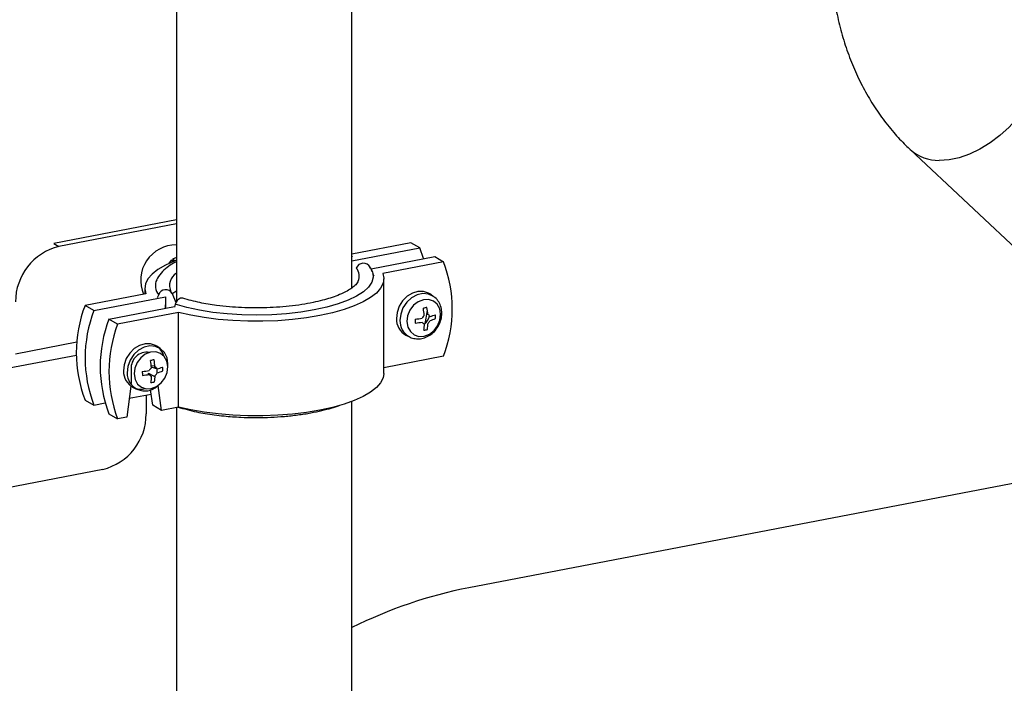
# Model space of a CAD drawing. Extents: x 37.3 to 53.6, y 21.1 to 31.2.
# Drawn here: x 42.7 to 43.2, y 24.2 to 24.6 of the extents above; entities that cross this region are included whole.
import ezdxf

# ---------------------------------------------------------------- set-up
doc = ezdxf.new("R2010")
doc.units = 0
doc.header["$LTSCALE"] = 0.2
doc.header["$MEASUREMENT"] = 0
doc.layers.get('0').update_dxf_attribs({"linetype": 'CONTINUOUS'})

# ---------------------------------------------------------------- blocks, each defined once
blk = doc.blocks.new('A$C52C5184D')
at = {"color": 7, "linetype": 'CONTINUOUS'}
for p, q in [((3.068022812978107, 3.46629363457475), (3.068022812978107, 3.285241018643255)), ((3.16491012778274, 3.292902423398644), (3.16491012778274, 3.46629359119985)), ((3.472956827660916, 3.369260703018433), (3.779543888386257, 3.081746038387148)), ((3.068022783064819, 3.330410766342542), (3.00047676451036, 3.317443727404704)), ((3.068022781390503, 3.328285040307161), (3.003245020031237, 3.31584943311924)), ((3.00047676451036, 3.317443727404704), (3.003245020031237, 3.31584943311924)), ((3.197447489099375, 3.317754570247494), (3.164910143069733, 3.311508265255288)), ((3.164910144185264, 3.307788324658137), (3.202291833137103, 3.314964614639017)), ((3.202291833137103, 3.314964614639017), (3.197447489099375, 3.317754570247494)), ((3.068022726137876, 3.309657772200659), (3.065987919816799, 3.308782385555368)), ((3.065987919816799, 3.308782385555368), (3.06746226028509, 3.307933283091483)), ((3.165236737855537, 3.309849819768832), (3.164910077176735, 3.310584984346416)), ((3.175457240893465, 3.30343597289751), (3.210596517200678, 3.310181779295494)), ((3.210596517200678, 3.310181779295494), (3.215440861238406, 3.307391823687013)), ((3.065211727534532, 3.308145384973685), (3.063630970997309, 3.306169665024434)), ((3.066350874375011, 3.307489327292451), (3.065211727534532, 3.308145384973685)), ((3.066742679780482, 3.308347691930923), (3.065912331225221, 3.307741998209668)), ((3.175227714537833, 3.303598741904928), (3.174209225104036, 3.305338905019202)), ((3.215440861238406, 3.307391823687013), (3.181878118335142, 3.30094866976912)), ((3.176097946068708, 3.302112009174504), (3.175716951010848, 3.302762561524926)), ((3.177113464747357, 3.299338901429564), (3.176483384648051, 3.300803188619611)), ((3.182479231683651, 3.245681597211529), (3.182479231683651, 3.29789552940267)), ((3.050608577557838, 3.292733943070957), (3.050608577557838, 3.289565416477497)), ((3.05120969090634, 3.289680802704503), (3.017646948003076, 3.283237648786614)), ((3.022491292040804, 3.280447693178139), (3.061970500600765, 3.288026651132842)), ((3.057707966160102, 3.287568188684297), (3.058308669285793, 3.289103028632965)), ((3.061970500600765, 3.288026651132842), (3.061970500600765, 3.281649606229266)), ((3.064950129482192, 3.290918639905147), (3.064598482903072, 3.29179062641138)), ((3.065632189023198, 3.289890648838909), (3.067796450618751, 3.284827403008467)), ((3.068022837052347, 3.291132532627937), (3.065742261583836, 3.289633348677484)), ((3.209634093672399, 3.288404109881824), (3.207831261864385, 3.289593044074731)), ((3.022491292040804, 3.280447693178139), (3.017646948003076, 3.283237648786614)), ((3.030795976104386, 3.275664857834613), (3.067060816956399, 3.282626742686841)), ((3.061970500600765, 3.281649606229266), (3.061970500600765, 3.283519880324484)), ((3.06741854404774, 3.283856467697838), (3.066949839397196, 3.282245607160387)), ((3.069203063045379, 3.279318056144028), (3.035640320142107, 3.272874902226135)), ((3.069203063045379, 3.227104123952891), (3.069203063045379, 3.279318056144028)), ((3.035640320142107, 3.272874902226135), (3.030795976104386, 3.275664857834613)), ((3.194722871730768, 3.266832059057393), (3.1966560215361, 3.265869501525103)), ((3.19639952942515, 3.26600263653884), (3.1966560215361, 3.265869501525103)), ((3.013153045925925, 3.262926912873386), (2.979271652656408, 3.256422586560802)), ((3.05908122652874, 3.259501963874794), (3.057278394720718, 3.260690898067708)), ((2.975822779998083, 3.248736779748917), (3.012853239084343, 3.2558456429378)), ((3.215440861238406, 3.255177891495876), (3.182479267254777, 3.248850142180878)), ((3.056203436806896, 3.249700114158234), (3.054148997214149, 3.249932834949732)), ((3.054449203357414, 3.249019481684218), (3.054224640951574, 3.249148811710892)), ((3.043072161195234, 3.248194651936736), (3.043072161195234, 3.240362655473941)), ((3.052611809003899, 3.245913954923925), (3.056306776319317, 3.243785948592311)), ((3.052727551962043, 3.245054178189804), (3.052611809003899, 3.245913954923925)), ((3.057456153041628, 3.24597445949318), (3.057456153041628, 3.248229867824662)), ((3.042863252300407, 3.238730039907075), (3.040674853036265, 3.221627466439514)), ((3.043072161195234, 3.240362655473941), (3.042972707986756, 3.239586054633676)), ((3.044169861694563, 3.237929885618797), (3.046103154392448, 3.236967355518075)), ((3.059853461200596, 3.225309249084333), (3.058003717258423, 3.23905519561832)), ((3.041999267511962, 3.231978773394037), (3.054172568857808, 3.234315723460554)), ((3.051387029053693, 3.233780940825795), (3.051387029053693, 3.223392586692963)), ((3.055009117162875, 3.228099204692811), (3.053852830721766, 3.236691900753623)), ((3.017646948003076, 3.231023716595477), (3.022491292040804, 3.228233760986996)), ((3.022491292040804, 3.228233760986996), (3.028692399639006, 3.22942420870552)), ((3.059853461200596, 3.225309249084333), (3.055009117162875, 3.228099204692811)), ((3.069203063045379, 3.227104123952891), (3.059853461200596, 3.225309249084333)), ((3.16491012778274, 3.017870518207371), (3.16491012778274, 3.230207860467758)), ((3.030795976104386, 3.223450925643473), (3.035640320142107, 3.220660970034995)), ((3.040674853036265, 3.221627466439514), (3.035640320142107, 3.220660970034995)), ((3.068022812978107, 3.226877543065068), (3.068022812978107, 3.017870561582271)), ((3.613054567386399, 3.201059576042731), (3.229480260711519, 3.127423511672841)), ((3.027413518786318, 3.192683188676334), (2.742130275554814, 3.137916394090031))]:
    blk.add_line(p, q, dxfattribs=at)
at = {"color": 7, "linetype": 'CONTINUOUS', "flags": 128}
for points in [[(3.539235076681358, 3.439931191519506), (3.54018340705359, 3.438980538484142), (3.542883201442905, 3.435367826313378), (3.544833806496221, 3.43112843892246), (3.545996076514463, 3.426349130355867), (3.54634579611362, 3.42112689484825), (3.545876242031397, 3.415568231587894), (3.544596842623882, 3.409786202034731), (3.542533662600711, 3.403898604618803), (3.539728821195631, 3.398025079911278), (3.536239161922502, 3.392285396947258), (3.532135737062632, 3.3867963466347), (3.527502356633782, 3.381669722578522), (3.522433181322505, 3.377009864969189), (3.517031227242107, 3.37291141949202), (3.511406816220237, 3.36945813507371), (3.505674299529694, 3.366720194155413), (3.499950133968689, 3.364753289795495), (3.494351221620697, 3.36359741326341), (3.488991402270543, 3.363276202808322)], [(3.204395211339403, 3.308991362403521), (3.20437406324335, 3.309063240110291), (3.202291833137103, 3.314964614639017)], [(3.068022932587319, 3.308148978838791), (3.066887669833449, 3.307706524447482), (3.061970790416417, 3.3054871156023), (3.057872325343702, 3.303091090157835), (3.054649300471503, 3.300551441532431), (3.052346206562213, 3.29790344467612), (3.05099501113073, 3.29518377143798), (3.050614466087332, 3.292430230950963), (3.05120969090634, 3.289680802704503)], [(3.174918166014848, 3.30427408968426), (3.176289867883852, 3.301560707102926), (3.176483848864656, 3.300800617016243)], [(3.176483848864656, 3.300800617016243), (3.17660684039749, 3.298811329629054), (3.175863466307661, 3.296070998057619), (3.174072300998738, 3.293384820919162), (3.171262490410371, 3.290796910557177), (3.16748033234844, 3.288349730678991), (3.162787913876336, 3.286083454668169), (3.157262485274394, 3.284035338597505), (3.150994360862974, 3.282239064840851), (3.144086886637602, 3.280724102355087), (3.136653560312666, 3.27951528050605), (3.128816151612796, 3.278632554915482), (3.120703790447301, 3.278090325610833), (3.11244923985776, 3.277897608437218), (3.104188555762633, 3.278057462933496), (3.096057194906756, 3.278567258769947), (3.08818851961928, 3.279418768804511), (3.080712225995725, 3.280597867335569), (3.073750671315899, 3.282085218774633), (3.06741854404774, 3.283856467697838)], [(3.181878118335142, 3.30094866976912), (3.18247334315415, 3.298199241522667), (3.182092798110752, 3.29544570103565), (3.180741602679269, 3.29272602779751), (3.178438508769979, 3.290078030941199), (3.17521548389778, 3.287538382315791), (3.171117018825065, 3.285142356871329), (3.166200139408033, 3.282922948026147), (3.160533032141636, 3.280911110611985), (3.154193890760006, 3.279134779246046), (3.147271004658663, 3.277618378501806), (3.139860054195481, 3.276383063884602), (3.132063979644457, 3.275445809767398), (3.123990540176216, 3.274819827686819), (3.115751589136046, 3.274513667009934), (3.107461842481371, 3.274531485310924), (3.099235745405089, 3.274873207052007), (3.091187417865228, 3.275534006322644), (3.083428356457965, 3.276504752567163), (3.076066412064286, 3.277771941021079), (3.069203063045379, 3.279318056144028)], [(3.071646337328772, 3.287162667682132), (3.071175555606764, 3.287259312600554), (3.070275184664347, 3.28715989182561), (3.069374670829376, 3.28671872451492), (3.068552695745275, 3.285974342957029), (3.067881214846793, 3.284991704573443), (3.06741854404774, 3.283856467697838)], [(3.207831261864385, 3.289593044074731), (3.207160810062398, 3.289993719675628), (3.204374119729415, 3.29094062130687), (3.201323649765911, 3.290963290890492), (3.198235599064141, 3.290059870147662), (3.195339024367193, 3.288297517739554), (3.192848836056626, 3.285806966373769), (3.190949508402753, 3.282772548774822), (3.189781933450909, 3.279419714953242), (3.189432846973453, 3.275997130070795)], [(3.210111640544149, 3.288065525103086), (3.209867865869342, 3.288244361048594), (3.207127758504704, 3.28953725618112), (3.204028133507123, 3.289846614740647), (3.200820195963516, 3.289147680429533), (3.197763581620755, 3.287496987626316), (3.195106066144767, 3.285027999273819), (3.19306284570218, 3.281941060519987), (3.191799675640475, 3.278486312521466), (3.191418724126386, 3.274943237202116)], [(3.195250719174233, 3.274302280589186), (3.195774134551606, 3.271285587057609), (3.197156619884986, 3.268762459989198), (3.199262570153032, 3.266979806402674), (3.201886077204286, 3.266112372093986), (3.204770220250161, 3.266244970746527), (3.207632643629822, 3.267364478568844), (3.210193277963064, 3.269361421383689), (3.212201489733125, 3.272040477358694), (3.213460515911144, 3.275139172685648), (3.213847183126866, 3.278354230556694), (3.213323767749493, 3.281370924088272), (3.211941282416113, 3.283894051156686), (3.209835332148067, 3.285676549133413), (3.207211825096813, 3.286543983442101), (3.204327682050938, 3.28641154039936), (3.201465258671277, 3.28529203257704), (3.198904624338034, 3.283294934152398), (3.196896412567973, 3.280616033787187), (3.195637386389947, 3.277517338460235), (3.195250719174233, 3.274302280589186)], [(3.205275715176541, 3.273188080004097), (3.20587600674093, 3.276233763628632), (3.206528739867849, 3.280611264215203)], [(3.057278394720718, 3.260690898067708), (3.0566078000262, 3.261091546237036), (3.053821252585756, 3.262038475299843), (3.050770782622251, 3.262061144883464), (3.047682731920482, 3.261157724140631), (3.044786157223541, 3.259395371732523), (3.042295826020428, 3.256904792935174), (3.040396641259093, 3.253870402767792), (3.03922906630725, 3.250517568946218), (3.038879979829794, 3.247094984063768)], [(3.063291412354339, 3.248855926357585), (3.063407583990106, 3.250952662364543), (3.062875452167731, 3.254296641671722), (3.061473390556245, 3.25717080094218), (3.059314855833136, 3.259342187609999), (3.056574891361045, 3.260635110174089), (3.053475266363463, 3.260944468733619), (3.050267185927318, 3.260245506990934), (3.047210714477096, 3.258594841619285), (3.044553199001108, 3.256125853266788), (3.042509978558527, 3.253038914512956), (3.041246808496815, 3.249584166514438), (3.040865856982727, 3.246041091195085), (3.040865856982727, 3.246041091195085)], [(3.044697852030573, 3.245400134582159), (3.045221267407946, 3.242383441050578), (3.046603609848781, 3.239860286550602), (3.048709703009372, 3.238077660395643), (3.051333210060619, 3.237210226086958), (3.054217353106502, 3.237342824739493), (3.057079776486162, 3.238462332561813), (3.059640410819405, 3.240459275376661), (3.06164847969692, 3.243138303920095), (3.062907648767492, 3.246237026678614), (3.063294315983207, 3.249452084549667), (3.062770900605834, 3.252468778081244), (3.061388415272454, 3.254991905149655), (3.059282465004408, 3.256774403126389), (3.056658957953154, 3.25764183743507), (3.053774814907278, 3.257509394392326), (3.050912391527618, 3.256389886570009), (3.048351757194368, 3.254392788145367), (3.046343545424314, 3.251713887780156), (3.045084519246295, 3.248615192453208), (3.044697852030573, 3.245400134582159)], [(3.182479231683651, 3.245681597211529), (3.182092798110752, 3.24323176884451), (3.180741602679269, 3.24051209560637), (3.178438508769979, 3.237864098750059), (3.17521548389778, 3.235324450124654), (3.171117018825065, 3.232928424680189), (3.166200139408033, 3.230709015835007), (3.160533032141636, 3.228697178420845), (3.154193890760006, 3.226920847054906), (3.147271004658663, 3.225404446310666), (3.139860054195481, 3.224169131693461), (3.132063979644457, 3.223231877576261), (3.123990540176216, 3.222605895495679), (3.115751589136046, 3.222299734818794), (3.107461842481371, 3.222317553119783), (3.099235745405089, 3.222659274860867), (3.091187417865228, 3.223320074131507), (3.083428356457965, 3.224290820376023), (3.076066412064286, 3.225558008829942), (3.069203063045379, 3.227104123952891)]]:
    blk.add_lwpolyline(points, dxfattribs=at)
at = {"color": 7, "linetype": 'CONTINUOUS'}
for centre, radius, start, end in [((3.488629129843005, 3.386778380338871), 0.0235049694743292, 228.1669041631334, 270.883111251294), ((3.010885604222672, 3.28517265918083), 0.03161396821113627, 103.9859413426225, 180.058794733039), ((3.067887357513968, 3.297113515041627), 0.01954723482321035, 89.60292548657391, 203.1401262187288), ((3.17120816181157, 3.302356865160387), 0.004176108363460066, 27.3286330957775, 158.7273667545035), ((3.161986713755496, 3.299411381723004), 0.006950150319512181, 335.6262520596204, 39.92611712570538), ((3.146909310379129, 3.281284857591448), 0.07333585168178831, 339.1457546918402, 20.85424530815893), ((3.072366876630596, 3.294261913018691), 0.008083003487198674, 122.5089305878376, 205.4194927529619), ((3.064360336496676, 3.294152330221767), 0.00788150509522043, 155.5705436776532, 219.8404507799979), ((3.062136386821415, 3.287953716505086), 0.003996540991883372, 28.98968719015133, 163.2870670592925), ((3.086178518777665, 3.257130682691042), 0.07333587029242328, 159.1457602308639, 200.8542397691368), ((3.21775002172452, 3.224776495754366), 0.0584779425573994, 101.2933651603775, 103.2881791661171), ((3.159273179622147, 3.274038986526271), 0.04568082505145869, 4.614721725687549, 9.640260823026535), ((3.161262386683234, 3.274472368213399), 0.04568082505248896, 4.614721725730418, 9.640260822955726), ((3.091022862815393, 3.254340727082567), 0.07333587029242515, 159.1457602308645, 200.8542397691363), ((3.199515548587065, 3.275707584780161), 0.01008685819789802, 178.3550871895512, 241.6314886705533), ((3.194328208964095, 3.33175664020731), 0.05635086439770638, 275.5711094782887, 279.5306265506188), ((3.206758685193108, 3.275054990137559), 0.003299227593058853, 126.2909635798143, 159.9966548965299), ((3.197994725703516, 3.280103637271818), 0.01004128565576857, 313.4538502913351, 345.3684519378332), ((3.206279942898149, 3.276318935712695), 0.001899868860996498, 25.24049347966824, 74.26625353138252), ((3.199907968936131, 3.307031278093785), 0.03097736576138797, 285.1396809876955, 291.0374488169284), ((3.199973731314017, 3.304817582241739), 0.03091797369102575, 285.1340112895832, 291.043118515016), ((3.191617629352308, 3.276613986799948), 0.01946876837269824, 358.0794391048559, 4.432663783815814), ((3.099327546878968, 3.249557891739045), 0.07333587029242643, 159.1457602308649, 200.8542397691366), ((3.104171890916689, 3.246767936130563), 0.07333587029241953, 159.1457602308628, 200.8542397691379), ((3.201404117993413, 3.274648393685631), 0.0099897459116276, 178.30869144401, 239.9356351600862), ((3.312605940205501, 3.277066230244177), 0.1128157458615522, 180.7081315348171, 181.8039713538507), ((3.194355805988948, 3.32976504874232), 0.05651756756534181, 275.5746915177147, 279.522504303551), ((3.205425297414742, 3.274837607907344), 0.001901316869100803, 205.26038955737, 254.2463574537075), ((3.174227348760631, 3.274165377340246), 0.03070357055683555, 351.2814688492948, 357.839167479353), ((3.176212786714885, 3.274599066413781), 0.03070734270727184, 351.2819679477045, 357.839149650099), ((3.204945526999666, 3.276100494482723), 0.003299227593057535, 306.2909635798113, 339.9966548965411), ((3.201687467596081, 3.2875520938689), 0.01827058137305579, 279.0969176171974, 285.4846267093538), ((3.051680215200406, 3.252614509260198), 0.00984514302509902, 15.56384147694775, 48.94512105297269), ((3.051810565731657, 3.248665687753746), 0.008751090708194584, 81.73820184878282, 183.0854911880502), ((3.05620659817999, 3.246152394035636), 0.003300114630288251, 126.2995369537212, 159.9939450963602), ((3.067197154580924, 3.195874349747072), 0.05847794255767099, 101.2933651603954, 103.2881791661238), ((3.008811456604739, 3.245149896526076), 0.04558878169074457, 4.607562358733853, 9.643266448069397), ((3.010709519541074, 3.245570222206556), 0.04568082505097905, 4.614721725648128, 9.640260823039789), ((3.055727075754497, 3.24741678970566), 0.00189986886100134, 25.24049347976603, 74.26625353136563), ((3.049355101792528, 3.278129132086619), 0.03097736576124363, 285.1396809876642, 291.0374488169241), ((3.041064762208165, 3.24771184079291), 0.01946876837319214, 358.079439104934, 4.432663783732711), ((3.048962899998166, 3.246805463629489), 0.01008707594913889, 178.3552639535131, 241.6298232775415), ((3.050712589419348, 3.245875472916374), 0.009848125156217484, 179.0363977329029, 312.9622252248043), ((3.043776516215154, 3.302845634575547), 0.05634193261096779, 275.5707955056636, 279.5309405232064), ((3.16068655440241, 3.24813412229647), 0.1114489620384911, 180.7014117654856, 181.8106911232352), ((3.043804019464339, 3.300854748073021), 0.05650934649713483, 275.5744042370347, 279.5227915842352), ((3.054872430271097, 3.245935461900324), 0.001901316869107453, 205.260389557442, 254.2463574536116), ((3.023635501845163, 3.245266943246072), 0.03074266264924721, 351.2856427531823, 357.8349935755012), ((3.025659919571289, 3.245696920406758), 0.03070734270720697, 351.281967947682, 357.8391496500906), ((3.05439265985602, 3.247198348475688), 0.003299227593050472, 306.2909635797927, 339.9966548965871), ((3.049419413003307, 3.275919879088399), 0.0309226413249905, 285.1344576618245, 291.0426721427694), ((3.051134600452379, 3.258649947862104), 0.01827058137328968, 279.0969176172197, 285.4846267092905), ((3.048340782770218, 3.246676744607306), 0.009702794378259884, 250.9248002974702, 284.8107520557328), ((3.019772685579618, 3.223360304306009), 0.0316143599563458, 283.9862295979486, 0.05850647771684286), ((3.27843957537371, 2.878420118358139), 0.2537709683443442, 101.1236599853471, 116.5750542767551)]:
    blk.add_arc(centre, radius, start, end, dxfattribs=at)
for points, knots in [([(3.428942821569457, 3.480181786523936), (3.42896850134229, 3.477863335572469), (3.429038766040797, 3.471519616798261), (3.429784033835716, 3.461255492227657), (3.431394366257997, 3.449499446498812), (3.433798741520349, 3.438015661286453), (3.436975437629805, 3.426877745828996), (3.4409125787381, 3.416156141900096), (3.44558647472666, 3.405917660559851), (3.45096704412417, 3.396227240540775), (3.457015069942543, 3.387140009994802), (3.463542035517143, 3.378908153088005), (3.46897129474641, 3.373061909512156), (3.472149955864076, 3.370030257900932), (3.472956827660916, 3.369260703018433)], [0, 0, 0, 0, 0.05416143406473431, 0.148195891699779, 0.2422847342825451, 0.3361976233504154, 0.4298049175420641, 0.5229668406335994, 0.615542211635123, 0.7074022640544566, 0.7984461181733492, 0.8886175712288674, 0.9717266682068701, 1, 1, 1, 1]), ([(3.06802276599452, 3.307254075725972), (3.067492297934713, 3.307000080988992), (3.065579957799244, 3.306084428631145), (3.062658217899568, 3.304057944857881), (3.059183377616385, 3.301012970037672), (3.057834000223373, 3.298561853402855), (3.057116154637974, 3.297257901473088)], [0, 0, 0, 0, 0.09716871102428895, 0.3502937124471787, 0.6543674195674, 1, 1, 1, 1]), ([(3.168376654368032, 3.296676909328013), (3.167997843073707, 3.29602456185042), (3.167283066095045, 3.294793650929687), (3.16510371389613, 3.292948670855647), (3.162183416461836, 3.291082370060849), (3.158457949658207, 3.289275941412328), (3.154226926439023, 3.287685275890297), (3.149759961113517, 3.286319390655532), (3.144754396412871, 3.285076061223346), (3.138821757887783, 3.28392147969079), (3.129964978741796, 3.282650782341904), (3.118180468232943, 3.281766750605726), (3.106346611460225, 3.281842169615778), (3.097088576596938, 3.282441716665236), (3.089286568492703, 3.283290140774128), (3.080300656796936, 3.284750610731933), (3.074663481918051, 3.286322401807976), (3.071622366920884, 3.287170343820854)], [0, 0, 0, 0, 0.0673759935369524, 0.1271313971286932, 0.1768967227461434, 0.2366395566155439, 0.2878746131576601, 0.3322182989184193, 0.3809380314506525, 0.4354149512178853, 0.4935112167632428, 0.6065788090380455, 0.714590683203798, 0.7670669425243366, 0.8264301860495725, 0.9063634221748671, 0.9999999999999999, 0.9999999999999999, 0.9999999999999999, 0.9999999999999999]), ([(3.196394683547723, 3.266095238541286), (3.196585551970479, 3.265964173306692), (3.197594090487286, 3.26527163163118), (3.199823958540634, 3.264790611997867), (3.20282150016962, 3.264743947179443), (3.205813875196753, 3.265567735917955), (3.208604724007657, 3.26713757064633), (3.211043166940215, 3.269402657397777), (3.212955223008997, 3.272232713344604), (3.214188990043525, 3.275456848353208), (3.214625591611849, 3.278859786240599), (3.214203934571429, 3.282215333123901), (3.212891308457415, 3.285201377735994), (3.211245428032825, 3.287341436071351), (3.209906062822519, 3.288121174156746), (3.209472173467461, 3.288373771471051)], [0, 0, 0, 0, 0.01908814370720838, 0.1008607283716886, 0.1818956234837614, 0.26369333561446, 0.3471800987081877, 0.4324453712599893, 0.5190934520974271, 0.6067786092251576, 0.6952899301368799, 0.7841959273725939, 0.8724484894279768, 0.9586794981429203, 1, 1, 1, 1]), ([(3.057445556363589, 3.24822692925239), (3.056774877816864, 3.24841533398434), (3.055798772325041, 3.248689538212943), (3.054770845412747, 3.248940846431935), (3.054449203357414, 3.249019481684218)], [0, 0, 0, 0, 0.6870963767052949, 1, 1, 1, 1]), ([(3.068922232235842, 3.227105164458603), (3.072245099679527, 3.226169363937785), (3.078382757630315, 3.224440849754092), (3.087304981192638, 3.222983764203441), (3.09401958557175, 3.222202749101324), (3.098926322502805, 3.221784946129503), (3.106856423239357, 3.22131892477266), (3.11595800597285, 3.221264247140901), (3.125857416105546, 3.221799912131289), (3.133330652795287, 3.222527373413268), (3.140416674040516, 3.223556109988589), (3.146778659315991, 3.224799489860494), (3.152192119888667, 3.226179171470115), (3.15585359100897, 3.227249695940159), (3.157580236581289, 3.227921669307296), (3.157926666782423, 3.228056492500006)], [0, 0, 0, 0, 0.1304085608180101, 0.2408772404313571, 0.2984474522128242, 0.3463147715958033, 0.3947411269137621, 0.5434350774796399, 0.6205002465567209, 0.699452999177785, 0.7794439760150864, 0.8544471799871708, 0.9219650069777309, 0.9843432382639439, 1, 1, 1, 1])]:
    blk.add_open_spline(points, degree=3, knots=knots, dxfattribs=at)

msp = doc.modelspace()

# ---------------------------------------------------------------- block references
msp.add_blockref('A$C52C5184D', (39.71695404209333, 21.14663120834695))

doc.saveas('drawing.dxf')
